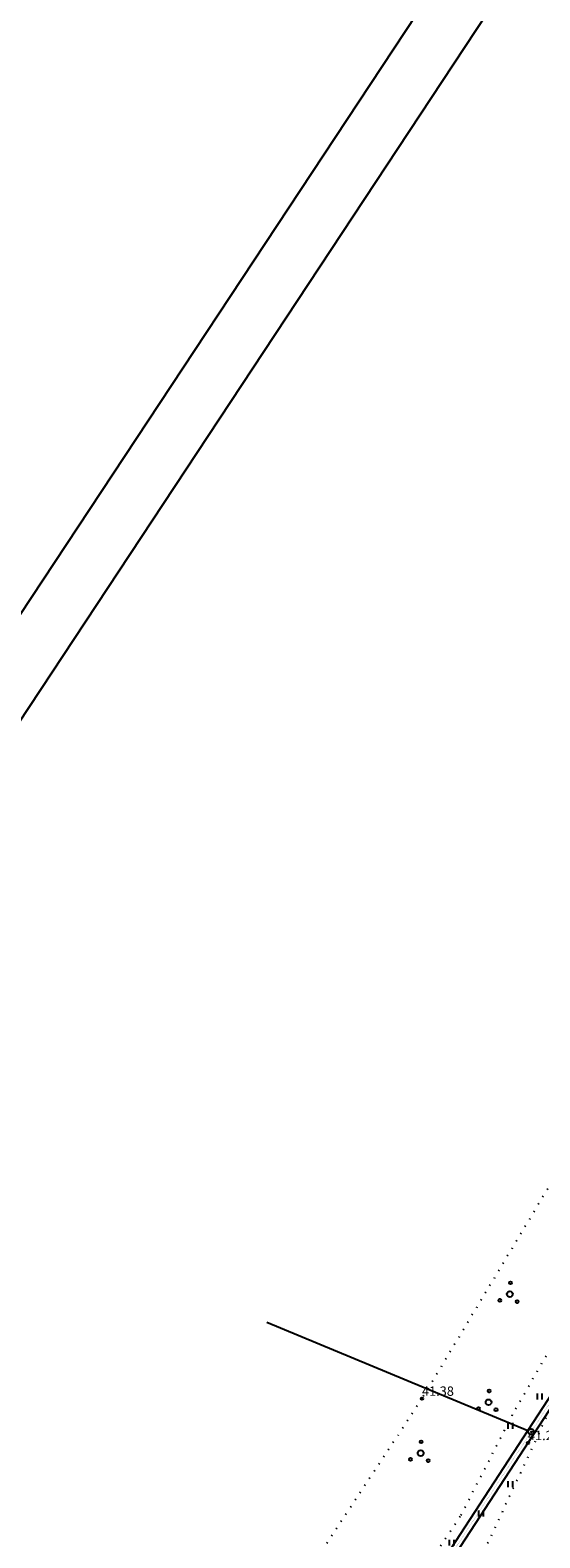
# Model space of a CAD drawing. Units: millimetres. Extents: x 548683 to 549681, y 6583176 to 6584162.
# Drawn here: x 548841 to 548885, y 6583528 to 6583657 of the extents above; entities that cross this region are included whole.
import ezdxf
from ezdxf.enums import TextEntityAlignment as Align

# ---------------------------------------------------------------- set-up
doc = ezdxf.new("R2010")
doc.units = ezdxf.units.MM
doc.header["$MEASUREMENT"] = 0
doc.linetypes.add('ALUS$0$DOT', pattern=[6.35, 0, -6.35])
for name, color, linetype in [('ALUS$0$HALJASTUS', 7, 'Continuous'), ('ALUS$0$KOLVIKUD', 7, 'Continuous'), ('ALUS$0$KORGUS', 7, 'Continuous'), ('ALUS$0$PUU', 7, 'Continuous'), ('DDSET', 7, 'Continuous'), ('New_piir$0$new_piir', 4, 'Continuous'), ('PIIR_orig$0$KINNISTU', 7, 'Continuous')]:
    doc.layers.add(name, color=color, linetype=linetype)
doc.layers.get('0').off()
doc.styles.add('ALUS$0$ROMANC', font='romanc.shx')

# ---------------------------------------------------------------- blocks, each defined once
blk = doc.blocks.new('ALUS$0$38')
for centre, radius in [((0, 0), 0.5), ((0.1, 1.94), 0.25), ((-1.74, -1.07), 0.25), ((1.26, -1.27), 0.25)]:
    blk.add_circle(centre, radius)

msp = doc.modelspace()

# ---------------------------------------------------------------- hatches: boundary and pattern name
at = {"layer": 'ALUS$0$HALJASTUS', "linetype": 'Continuous', "ltscale": 0.5}
h = msp.add_hatch(dxfattribs=at)
h.set_pattern_fill('ROHUMAA2', color=256, scale=0.5, style=0)
h.set_pattern_definition([(90, (-0.2, 0), (-2.5, 2.5), [0.5, -4.5]), (90, (0.2, 0), (-2.5, 2.5), [0.5, -4.5])])
h.paths.add_polyline_path([(548877.81, 6583521.8), (548886.17, 6583539.77), (548890.5, 6583546.54), (548887.96, 6583547.89), (548882.94, 6583539.19), (548878.28, 6583530.11), (548859.51, 6583501.73), (548855.58, 6583496.87), (548857.82, 6583493.66), (548860.9, 6583498)])

# ---------------------------------------------------------------- linework, layer by layer
at = {"layer": 'ALUS$0$KOLVIKUD', "linetype": 'ALUS$0$DOT', "ltscale": 0.1}
msp.add_lwpolyline([(548849.36, 6583487.01), (548849.71, 6583489.6), (548859.51, 6583501.73), (548878.28, 6583530.11), (548882.94, 6583539.19), (548882.94, 6583539.19), (548892.94, 6583556.52), (548899.37, 6583566.26), (548901.17, 6583567.49), (548912.84, 6583581.37), (548924.5, 6583594.96), (548942.25, 6583615.36), (548960.9, 6583635.33), (548956.95, 6583641.34), (548946.4, 6583635.29), (548941.64, 6583627.62), (548917.45, 6583597.55), (548908.79, 6583587.64), (548895.39, 6583570.54), (548886.44, 6583559.26), (548874.95, 6583540.06), (548863.1, 6583522.04), (548845.04, 6583485.23)], close=True, dxfattribs=at)
msp.add_lwpolyline([(548997.65, 6583514.49), (548978.11, 6583528.94), (548978, 6583537.86), (548987.62, 6583547.75), (548978.08, 6583551.84), (548972.21, 6583571.31), (548980.51, 6583576.83), (548965.09, 6583630.58), (548940.73, 6583609.17), (548919.46, 6583584.64), (548907.68, 6583571.89), (548901.39, 6583563.54), (548886.17, 6583539.77), (548877.81, 6583521.8)], dxfattribs=at)
at = {"layer": 'ALUS$0$KORGUS', "linetype": 'Continuous', "ltscale": 0.5}
for centre in [(548874.95, 6583540.06), (548884, 6583536.27)]:
    msp.add_circle(centre, 0.1, dxfattribs=at)
at = {"layer": 'DDSET', "linetype": 'Continuous'}
for p, q in [((549117.37, 6584026.65), (548683.37, 6583368.7)), ((548698.55, 6583382.64), (549118.79, 6584019.73))]:
    msp.add_line(p, q, dxfattribs=at)
at = {"layer": 'New_piir$0$new_piir', "color": 240, "ltscale": 2, "const_width": 0.01}
msp.add_lwpolyline([(548926.79, 6583568.86), (548935.43, 6583571.38), (548928.09, 6583596.58), (548908.57, 6583574.53), (548884.28, 6583537.24), (548872.14, 6583518.61), (548903.37, 6583527.71), (548937.93, 6583537.78), (548932.07, 6583557.9), (548929.59, 6583559.26)], close=True, dxfattribs=at)
at = {"layer": 'PIIR_orig$0$KINNISTU', "color": 36, "linetype": 'Continuous', "elevation": 3102}
msp.add_lwpolyline([(548783.22, 6583373.27), (548794.47, 6583398.83), (548884.53, 6583537.08), (548908.81, 6583574.35), (548966.28, 6583639.26), (548969.07, 6583642.41), (549017.65, 6583476.79), (549022.35, 6583478.36), (549197.16, 6583536.77), (549072.26, 6583383.5), (549054.46, 6583361.23), (548988.6, 6583279.76), (548982.75, 6583282.42)], close=True, dxfattribs=at)
at = {"layer": 'PIIR_orig$0$KINNISTU', "color": 36, "linetype": 'Continuous', "elevation": 3205}
for points in [[(548908.33, 6583574.71), (548884, 6583537.36)], [(548861.69, 6583546.6), (548884, 6583537.36)], [(548884, 6583537.36), (548793.95, 6583399.11)]]:
    msp.add_lwpolyline(points, dxfattribs=at)
at = {"layer": 'PIIR_orig$0$KINNISTU', "color": 7, "linetype": 'Continuous', "ltscale": 0.5}
msp.add_circle((548884.28, 6583537.24, 3102), 0.25, dxfattribs=at)
at = {"layer": 'PIIR_orig$0$KINNISTU', "color": 36, "linetype": 'Continuous'}
msp.add_point((548884.28, 6583537.24, 3102), dxfattribs=at)
msp.add_point((548884.28, 6583537.24, 3102), dxfattribs=at)

# ---------------------------------------------------------------- block references
at = {"layer": 'ALUS$0$PUU', "xscale": 0.5, "yscale": 0.5, "zscale": 0.5}
for p in [(548882.46, 6583549), (548880.64, 6583539.76), (548874.84, 6583535.41)]:
    msp.add_blockref('ALUS$0$38', p, dxfattribs=at)

# ---------------------------------------------------------------- texts
at = {"layer": 'ALUS$0$KORGUS', "linetype": 'Continuous', "ltscale": 0.5, "style": 'ALUS$0$ROMANC'}
for s, p in [('41.38', (548874.95, 6583540.06)), ('41.26', (548884, 6583536.27))]:
    msp.add_text(s, height=0.8, dxfattribs=at).set_placement(p, align=Align.BOTTOM_LEFT)

doc.saveas('drawing.dxf')
